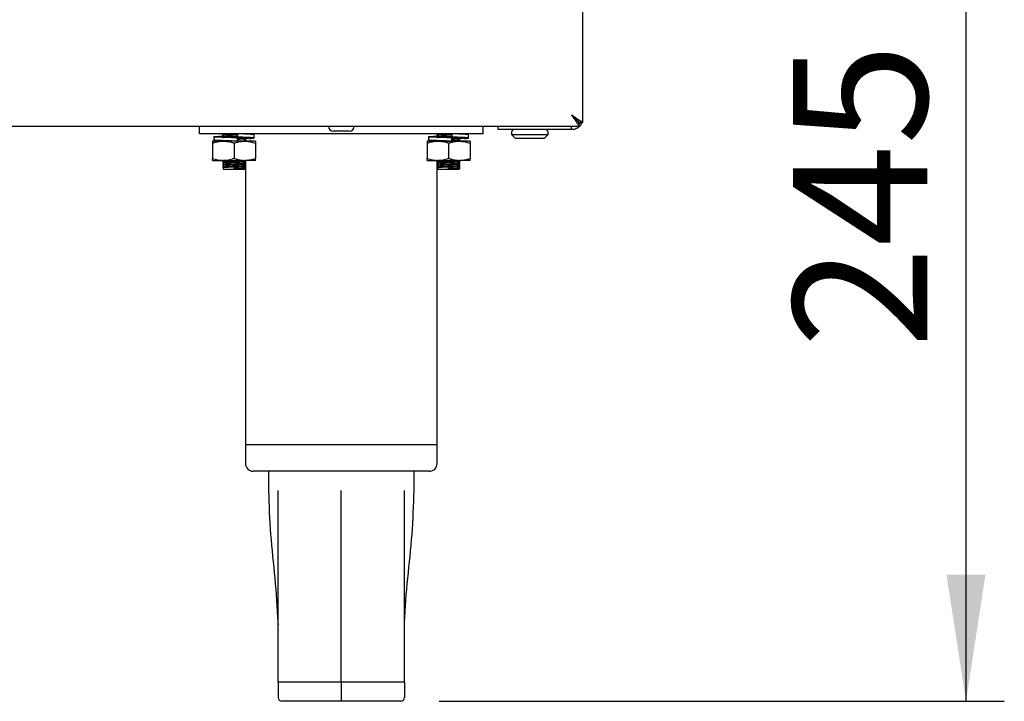
# Model space of a CAD drawing. Units: millimetres. Extents: x 5 to 415, y 5 to 292.
# Drawn here: x 115 to 140, y 57 to 75 of the extents above; entities that cross this region are included whole.
import ezdxf

# ---------------------------------------------------------------- set-up
doc = ezdxf.new("R2010")
doc.units = ezdxf.units.MM
doc.layers.add('FORMAT', color=7, linetype='Continuous')
doc.styles.add('SLDTEXTSTYLE0', font='TXT', dxfattribs={"width": 0.75})
doc.dimstyles.new('SLDDIMSTYLE0', dxfattribs={"dimtxt": 3.5, "dimasz": 3.302, "dimexe": 0, "dimexo": 0.0625, "dimgap": 0.875, "dimtad": 1, "dimlfac": 10, "dimrnd": 1e-09, "dimzin": 12, "dimdsep": 46, "dimtxsty": 'SLDTEXTSTYLE0', "dimsah": 1, "dimcen": 0.09, "dimadec": 0, "dimazin": 3, "dimtfac": 1, "dimtofl": 0, "dimtmove": 0, "dimatfit": 3, "dimfxl": 0, "dimfrac": 2, "dimtolj": 1, "dimtzin": 12, "dimarcsym": 0})

# ---------------------------------------------------------------- blocks, each defined once
blk = doc.blocks.new('_D')
at = {"layer": 'FORMAT'}
for p, q in [((124.298, 81.784), (140.299, 81.784)), ((139.299, 81.784), (139.299, 57.44)), ((125.548, 57.44), (140.299, 57.44))]:
    blk.add_line(p, q, dxfattribs=at)
for points in [[(139.299, 81.784), (138.791, 78.482), (139.807, 78.482)], [(139.299, 57.44), (139.807, 60.742), (138.791, 60.742)]]:
    blk.add_solid(points, dxfattribs=at)
at = {"layer": 'FORMAT', "insert": (134.787, 66.655), "char_height": 3.5, "attachment_point": 1, "rotation": 90, "style": 'SLDTEXTSTYLE0'}
blk.add_mtext('245', dxfattribs=at)

msp = doc.modelspace()

# ---------------------------------------------------------------- linework, layer by layer
at = {"color": 7, "linetype": 'Continuous', "lineweight": 25}
for p, q in [((129.2982, 72.5373), (129.2982, 81.5932)), ((129.2011, 72.4402), (129.2011, 72.5302)), ((129.2982, 72.5373), (129.2082, 72.5373)), ((39.3953, 72.4402), (129.2011, 72.4402)), ((119.2982, 72.2402), (119.2982, 72.4402)), ((126.6982, 72.2402), (119.2982, 72.2402)), ((119.9001, 72.214), (119.8978, 72.2146)), ((119.9132, 72.2402), (119.9132, 72.2277)), ((119.9132, 72.2052), (119.9132, 72.1677)), ((120.2853, 72.2402), (120.2853, 72.1545)), ((120.7211, 72.1311), (120.7211, 72.2169)), ((123.2032, 72.3102), (122.7932, 72.3102)), ((125.5001, 72.214), (125.4978, 72.2146)), ((125.4982, 72.2188), (125.4982, 72.2402)), ((125.4982, 72.1804), (125.4982, 72.2136)), ((125.5132, 72.2402), (125.5132, 72.2277)), ((125.5132, 72.2052), (125.5132, 72.1677)), ((125.8853, 72.2402), (125.8853, 72.1545)), ((126.3211, 72.1311), (126.3211, 72.2169)), ((126.6982, 72.2402), (126.6982, 72.4402)), ((127.0882, 72.3502), (127.0882, 72.4402)), ((127.1882, 72.3502), (127.0882, 72.3502)), ((129.0082, 72.3502), (127.1882, 72.3502)), ((127.4432, 72.2802), (127.4432, 72.2202)), ((127.4432, 72.2202), (127.5432, 72.1202)), ((127.4432, 72.2202), (128.3932, 72.2202)), ((128.2932, 72.1202), (128.3932, 72.2202)), ((128.3932, 72.2202), (128.3932, 72.2802)), ((129.0082, 72.3502), (129.0082, 72.4402)), ((119.9182, 72.0497), (119.6382, 72.0497)), ((119.6382, 71.9997), (119.6382, 71.5997)), ((119.6752, 72.1645), (119.6752, 72.0788)), ((119.9001, 72.154), (119.8978, 72.1546)), ((120.4782, 72.0497), (119.9182, 72.0497)), ((120.1982, 71.9997), (120.1982, 71.5997)), ((120.2853, 72.1354), (120.2853, 72.0497)), ((120.2855, 72.1354), (120.2853, 72.1354)), ((120.2855, 72.0497), (120.2855, 72.1354)), ((120.7582, 72.0497), (120.4782, 72.0497)), ((120.4832, 72.0777), (120.4832, 72.1152)), ((120.4832, 72.0497), (120.4832, 72.0552)), ((120.4958, 72.1239), (120.4966, 72.1246)), ((120.4958, 72.0639), (120.4966, 72.0646)), ((120.4982, 72.1153), (120.4982, 72.0662)), ((120.4982, 72.0633), (120.4982, 72.0497)), ((120.7582, 71.9997), (120.7582, 71.5997)), ((125.5182, 72.0497), (125.2382, 72.0497)), ((125.2382, 71.9997), (125.2382, 71.5997)), ((125.2752, 72.1645), (125.2752, 72.0788)), ((125.5001, 72.154), (125.4978, 72.1546)), ((125.4982, 72.0497), (125.4982, 72.0629)), ((126.0782, 72.0497), (125.5182, 72.0497)), ((125.7982, 71.9997), (125.7982, 71.5997)), ((125.8022, 72.0497), (125.8441, 72.051)), ((125.8853, 72.1354), (125.8853, 72.0497)), ((125.8855, 72.1354), (125.8853, 72.1354)), ((125.8855, 72.0497), (125.8855, 72.1354)), ((126.3582, 72.0497), (126.0782, 72.0497)), ((126.0832, 72.0777), (126.0832, 72.1152)), ((126.0832, 72.0497), (126.0832, 72.0552)), ((126.0958, 72.1239), (126.0966, 72.1246)), ((126.3582, 71.9997), (126.3582, 71.5997)), ((128.2932, 72.1202), (127.5432, 72.1202)), ((119.6382, 71.5497), (119.9182, 71.5497)), ((119.9001, 71.434), (119.8978, 71.4346)), ((119.9132, 71.5452), (119.9132, 71.5077)), ((119.9132, 71.4852), (119.9132, 71.4477)), ((119.9182, 71.5497), (120.4782, 71.5497)), ((120.7582, 71.5497), (120.4782, 71.5497)), ((120.4832, 71.5377), (120.4832, 71.5497)), ((120.4832, 71.4777), (120.4832, 71.5152)), ((120.4832, 71.4177), (120.4832, 71.4552)), ((120.4958, 71.4639), (120.4966, 71.4646)), ((120.4982, 71.5497), (120.4982, 71.5262)), ((120.4982, 71.5233), (120.4982, 71.4662)), ((120.4982, 71.4633), (120.4982, 71.4062)), ((125.2382, 71.5497), (125.5182, 71.5497)), ((125.5001, 71.434), (125.4978, 71.4346)), ((125.4982, 71.4988), (125.4982, 71.5497)), ((125.4982, 71.4388), (125.4982, 71.4936)), ((125.4982, 71.3788), (125.4982, 71.4336)), ((125.5132, 71.5452), (125.5132, 71.5077)), ((125.5132, 71.4852), (125.5132, 71.4477)), ((125.5182, 71.5497), (126.0782, 71.5497)), ((126.3582, 71.5497), (126.0782, 71.5497)), ((126.0832, 71.5377), (126.0832, 71.5497)), ((126.0832, 71.4777), (126.0832, 71.5152)), ((126.0832, 71.4177), (126.0832, 71.4552)), ((126.0958, 71.4639), (126.0966, 71.4646)), ((119.9001, 71.374), (119.8978, 71.3746)), ((119.9132, 71.4252), (119.9132, 71.3877)), ((119.9132, 71.3652), (119.9132, 71.3202)), ((119.9132, 71.3202), (120.1982, 71.3202)), ((120.1982, 71.3333), (120.1982, 71.3427)), ((120.1982, 71.3296), (120.1982, 71.3333)), ((120.1982, 71.3202), (120.1982, 71.3296)), ((120.1982, 71.3202), (120.4832, 71.3202)), ((120.4832, 71.3577), (120.4832, 71.3952)), ((120.4958, 71.4039), (120.4966, 71.4046)), ((120.4982, 71.4033), (120.4982, 71.3462)), ((120.4982, 71.3433), (120.4982, 64.1402)), ((125.5001, 71.374), (125.4978, 71.3746)), ((125.4982, 64.1402), (125.4982, 71.3736)), ((125.5132, 71.4252), (125.5132, 71.3877)), ((125.5132, 71.3652), (125.5132, 71.3202)), ((125.5132, 71.3202), (125.7982, 71.3202)), ((125.7982, 71.3333), (125.7982, 71.3427)), ((125.7982, 71.3296), (125.7982, 71.3333)), ((125.7982, 71.3202), (125.7982, 71.3296)), ((125.7982, 71.3202), (126.0832, 71.3202)), ((126.0832, 71.3577), (126.0832, 71.3952)), ((126.0958, 71.4039), (126.0966, 71.4046)), ((120.4982, 64.1402), (120.4982, 63.6402)), ((120.4982, 64.1402), (122.9982, 64.1402)), ((122.9982, 64.1402), (125.4982, 64.1402)), ((125.4982, 63.6402), (125.4982, 64.1402)), ((122.9982, 63.4402), (120.6982, 63.4402)), ((121.0982, 63.4402), (121.0982, 62.9392)), ((125.2982, 63.4402), (122.9982, 63.4402)), ((124.8982, 62.9392), (124.8982, 63.4402)), ((121.346, 59.5041), (121.3482, 59.4339)), ((124.6482, 59.4339), (124.6504, 59.5041)), ((122.9982, 57.9402), (121.3482, 57.9402)), ((121.3482, 57.9402), (121.3482, 57.5402)), ((124.6482, 57.9402), (122.9982, 57.9402)), ((122.9982, 57.9402), (122.9982, 57.5402)), ((124.6482, 57.9402), (124.6482, 57.5402)), ((122.9982, 57.4402), (121.4482, 57.4402)), ((122.9982, 57.5402), (122.9982, 57.4402)), ((124.5482, 57.4402), (122.9982, 57.4402))]:
    msp.add_line(p, q, dxfattribs=at)
at = {"color": 7, "linetype": 'Continuous', "lineweight": 25, "flags": 128}
msp.add_lwpolyline([(129.0082, 72.7302), (129.0082, 72.7302)], dxfattribs=at)
at = {"color": 7, "linetype": 'Continuous', "lineweight": 25}
for centre, radius, start, end in [((122.7932, 72.4402), 0.13, 180, 270), ((123.2032, 72.4402), 0.13, 270, 0), ((127.5132, 72.2802), 0.07, 90, 180), ((128.3232, 72.2802), 0.07, 0, 90), ((120.6982, 63.6402), 0.2, 180, 270), ((125.2982, 63.6402), 0.2, 270, 0), ((121.4482, 57.5402), 0.1, 180, 270), ((124.5482, 57.5402), 0.1, 270, 0)]:
    msp.add_arc(centre, radius, start, end, dxfattribs=at)
for points, knots in [([(129.2082, 72.5373), (129.2078, 72.5384), (129.2069, 72.5407), (129.2001, 72.5472), (129.1915, 72.5546), (129.183, 72.5619), (129.1757, 72.5681), (129.1677, 72.575), (129.159, 72.5826), (129.1498, 72.591), (129.1384, 72.6016), (129.1236, 72.6161), (129.1075, 72.6322), (129.0908, 72.6488), (129.0754, 72.664), (129.0586, 72.6805), (129.042, 72.6969), (129.0251, 72.7134), (129.0138, 72.7246), (129.0082, 72.7302)], [0, 0, 0, 0, 0.0786858, 0.1590718, 0.237951, 0.2779439, 0.3184581, 0.3596377, 0.4013014, 0.4432003, 0.4855614, 0.5505084, 0.632752, 0.6825665, 0.7496487, 0.8116305, 0.8738573, 0.9368105, 1, 1, 1, 1]), ([(129.2982, 72.5373), (129.2975, 72.5385), (129.2963, 72.5406), (129.2895, 72.5451), (129.2808, 72.5506), (129.2707, 72.5565), (129.2564, 72.5649), (129.2401, 72.5746), (129.2213, 72.586), (129.2008, 72.5991), (129.1828, 72.6112), (129.1621, 72.6254), (129.1385, 72.6416), (129.1137, 72.6586), (129.0902, 72.6745), (129.0684, 72.6893), (129.0485, 72.7027), (129.0284, 72.7164), (129.0149, 72.7256), (129.0082, 72.7302)], [0, 0, 0, 0, 0.0905791, 0.1598295, 0.1831781, 0.2738763, 0.3198922, 0.3665476, 0.459097, 0.5060015, 0.5534939, 0.6156344, 0.6784062, 0.7420665, 0.8063218, 0.8543292, 0.9026665, 0.9511681, 1, 1, 1, 1]), ([(129.0082, 72.7302), (129.0348, 72.7026), (129.0783, 72.6574), (129.1296, 72.6085), (129.1578, 72.5763), (129.1759, 72.5528), (129.1909, 72.5342), (129.1976, 72.5316), (129.2011, 72.5302)], [0, 0, 0, 0, 0.3055365, 0.4983842, 0.6069114, 0.7255336, 0.8561033, 1, 1, 1, 1]), ([(129.0082, 72.7302), (129.0349, 72.69), (129.0789, 72.6239), (129.1304, 72.5525), (129.1582, 72.5064), (129.1761, 72.4727), (129.191, 72.4459), (129.1976, 72.4422), (129.2011, 72.4402)], [0, 0, 0, 0, 0.2881601, 0.4737643, 0.5828957, 0.7063027, 0.8450846, 1, 1, 1, 1]), ([(129.2789, 72.5373), (129.2775, 72.5334), (129.2735, 72.5219), (129.2643, 72.5036), (129.2517, 72.4821), (129.2369, 72.4614), (129.221, 72.4428), (129.1992, 72.4211), (129.1755, 72.4025), (129.1494, 72.3866), (129.1234, 72.3734), (129.0939, 72.3624), (129.0663, 72.3558), (129.0434, 72.3521), (129.0259, 72.3505), (129.0126, 72.3503), (129.0082, 72.3502)], [0, 0, 0, 0, 0.0390849, 0.1151447, 0.1918197, 0.2694568, 0.3478259, 0.4108141, 0.5384118, 0.603192, 0.6662109, 0.7779292, 0.8590856, 0.8941533, 0.9645993, 1, 1, 1, 1]), ([(129.2011, 72.4951), (129.2089, 72.4991), (129.2308, 72.5106), (129.2434, 72.5268), (129.2515, 72.5373)], [0, 0, 0, 0, 0.3549662, 1, 1, 1, 1]), ([(119.8978, 72.2183), (119.8975, 72.2184), (119.8936, 72.2194), (119.9083, 72.2214), (119.9421, 72.2238), (119.9979, 72.2264), (120.0693, 72.2292), (120.1394, 72.2316), (120.2099, 72.2337), (120.2567, 72.235), (120.2837, 72.236), (120.2858, 72.2361)], [0, 0, 0, 0, 0.01150876, 0.16282562, 0.3083119, 0.45644686, 0.60865758, 0.75898298, 0.84146063, 0.98817256, 1, 1, 1, 1]), ([(119.8976, 72.214), (119.9003, 72.2124), (119.9055, 72.2094), (119.9107, 72.2064), (119.9132, 72.2049)], [0, 0, 0, 0, 0.5210064, 1, 1, 1, 1]), ([(119.914, 72.2052), (119.9137, 72.2053), (119.91, 72.2063), (119.9239, 72.2082), (119.9559, 72.2107), (120.0087, 72.2133), (120.0762, 72.2161), (120.1425, 72.2185), (120.2093, 72.2206), (120.2563, 72.222), (120.2844, 72.2231), (120.2889, 72.2233)], [0, 0, 0, 0, 0.01111148, 0.16005666, 0.30326131, 0.44907371, 0.59889897, 0.74686799, 0.82805208, 0.97246344, 1, 1, 1, 1]), ([(119.9133, 72.2279), (119.916, 72.2289), (119.9215, 72.2307), (119.9566, 72.2332), (120.0087, 72.2358), (120.0665, 72.2382), (120.108, 72.2397), (120.1233, 72.2402)], [0, 0, 0, 0, 0.2205975, 0.432693, 0.6486507, 0.8705517, 1, 1, 1, 1]), ([(120.7111, 72.2169), (120.7123, 72.2182), (120.7155, 72.2217), (120.6352, 72.2268), (120.5291, 72.2314), (120.475, 72.2338)], [0, 0, 0, 0, 0.2264915, 0.6058172, 1, 1, 1, 1]), ([(125.4978, 72.2183), (125.4975, 72.2184), (125.4936, 72.2194), (125.5083, 72.2214), (125.5421, 72.2238), (125.5979, 72.2264), (125.6693, 72.2292), (125.7394, 72.2316), (125.8099, 72.2337), (125.8567, 72.235), (125.8837, 72.236), (125.8858, 72.2361)], [0, 0, 0, 0, 0.01150876, 0.16282562, 0.3083119, 0.45644686, 0.60865758, 0.75898298, 0.84146063, 0.98817256, 1, 1, 1, 1]), ([(125.4976, 72.214), (125.5003, 72.2124), (125.5055, 72.2094), (125.5107, 72.2064), (125.5132, 72.2049)], [0, 0, 0, 0, 0.5210064, 1, 1, 1, 1]), ([(125.514, 72.2052), (125.5137, 72.2053), (125.51, 72.2063), (125.5239, 72.2082), (125.5559, 72.2107), (125.6087, 72.2133), (125.6762, 72.2161), (125.7425, 72.2185), (125.8093, 72.2206), (125.8563, 72.222), (125.8844, 72.2231), (125.8889, 72.2233)], [0, 0, 0, 0, 0.01111148, 0.16005666, 0.30326131, 0.44907371, 0.59889897, 0.74686799, 0.82805208, 0.97246344, 1, 1, 1, 1]), ([(125.5133, 72.2279), (125.516, 72.2289), (125.5215, 72.2307), (125.5566, 72.2332), (125.6087, 72.2358), (125.6665, 72.2382), (125.708, 72.2397), (125.7233, 72.2402)], [0, 0, 0, 0, 0.2205975, 0.432693, 0.6486507, 0.8705517, 1, 1, 1, 1]), ([(126.3111, 72.2169), (126.3123, 72.2182), (126.3155, 72.2217), (126.2352, 72.2268), (126.1291, 72.2314), (126.075, 72.2338)], [0, 0, 0, 0, 0.2264915, 0.6058172, 1, 1, 1, 1]), ([(119.6382, 71.9997), (119.6608, 72.0069), (119.7061, 72.0212), (119.7756, 72.0369), (119.8464, 72.0477), (119.8942, 72.049), (119.9182, 72.0497)], [0, 0, 0, 0, 0.24726861, 0.49536257, 0.74687401, 1, 1, 1, 1]), ([(119.6382, 72.0497), (119.6382, 72.0495), (119.6382, 72.0491), (119.6382, 72.0443), (119.6382, 72.0307), (119.6382, 72.0101), (119.6382, 71.9997)], [0, 0, 0, 0, 0.13409245, 0.26845575, 0.63239763, 1, 1, 1, 1]), ([(120.2853, 72.1354), (120.217, 72.1375), (120.0787, 72.1418), (119.8874, 72.1489), (119.7438, 72.1548), (119.6687, 72.1616), (119.676, 72.1685), (119.7572, 72.1743), (119.8615, 72.1788), (119.9132, 72.181)], [0, 0, 0, 0, 0.14284039, 0.28941824, 0.43021706, 0.57552793, 0.7208388, 0.86163762, 1, 1, 1, 1]), ([(120.2853, 72.0497), (120.2171, 72.0518), (120.0789, 72.056), (119.8866, 72.0632), (119.7467, 72.0691), (119.6748, 72.0746), (119.6829, 72.0778), (119.6852, 72.0788)], [0, 0, 0, 0, 0.2243205, 0.4545104, 0.6756247, 0.9038249, 1, 1, 1, 1]), ([(120.2855, 72.1354), (120.2346, 72.1375), (120.1313, 72.1418), (119.9842, 72.1489), (119.8704, 72.1548), (119.8053, 72.1616), (119.8032, 72.1685), (119.8427, 72.1733), (119.8961, 72.1766), (119.9132, 72.1776)], [0, 0, 0, 0, 0.154008, 0.3120525, 0.4638558, 0.6205319, 0.777208, 0.9290113, 1, 1, 1, 1]), ([(119.8978, 72.1583), (119.8975, 72.1584), (119.8936, 72.1594), (119.9083, 72.1614), (119.9421, 72.1638), (119.9979, 72.1664), (120.0693, 72.1692), (120.1394, 72.1716), (120.2099, 72.1737), (120.2566, 72.175), (120.2834, 72.176), (120.2853, 72.1761)], [0, 0, 0, 0, 0.0115189, 0.1629694, 0.3085842, 0.4568499, 0.6091951, 0.7596532, 0.8422037, 0.9890452, 1, 1, 1, 1]), ([(119.914, 72.1452), (119.9137, 72.1453), (119.91, 72.1463), (119.9239, 72.1482), (119.9559, 72.1507), (120.0087, 72.1533), (120.0762, 72.1561), (120.1425, 72.1585), (120.2093, 72.1606), (120.2551, 72.162), (120.282, 72.163), (120.2853, 72.1631)], [0, 0, 0, 0, 0.0111925, 0.1612237, 0.3054725, 0.452348, 0.6032657, 0.7523136, 0.8340896, 0.9795539, 1, 1, 1, 1]), ([(119.9133, 72.1679), (119.916, 72.1689), (119.9214, 72.1707), (119.9566, 72.1732), (120.0085, 72.1758), (120.0763, 72.1786), (120.1425, 72.181), (120.2093, 72.1831), (120.2551, 72.1845), (120.282, 72.1855), (120.2853, 72.1856)], [0, 0, 0, 0, 0.1517294, 0.297611, 0.446149, 0.598775, 0.74951, 0.8322116, 0.9793225, 1, 1, 1, 1]), ([(119.9182, 72.0497), (119.9248, 72.0497), (119.9564, 72.0494), (120.0131, 72.0448), (120.0876, 72.0316), (120.1493, 72.0155), (120.1859, 72.0037), (120.1982, 71.9997)], [0, 0, 0, 0, 0.0700375, 0.3332556, 0.5984928, 0.8658195, 1, 1, 1, 1]), ([(120.1982, 71.9997), (120.2112, 72.0039), (120.2504, 72.0166), (120.3166, 72.0333), (120.397, 72.0471), (120.4511, 72.0488), (120.4782, 72.0497)], [0, 0, 0, 0, 0.1430874, 0.4290615, 0.7145087, 1, 1, 1, 1]), ([(120.7111, 72.1311), (120.7124, 72.1325), (120.7158, 72.136), (120.6328, 72.141), (120.4847, 72.1482), (120.3512, 72.1524), (120.2853, 72.1545)], [0, 0, 0, 0, 0.1634682, 0.4372433, 0.7222553, 1, 1, 1, 1]), ([(120.2855, 72.1256), (120.3073, 72.1264), (120.3542, 72.1282), (120.4125, 72.1309), (120.4566, 72.1333), (120.481, 72.1356), (120.4807, 72.1371), (120.4805, 72.1377)], [0, 0, 0, 0, 0.1941704, 0.4186526, 0.6344153, 0.8548614, 1, 1, 1, 1]), ([(120.2855, 72.1161), (120.3103, 72.117), (120.3616, 72.1187), (120.4247, 72.1215), (120.4713, 72.1239), (120.4971, 72.1262), (120.4968, 72.1277), (120.4966, 72.1283)], [0, 0, 0, 0, 0.2056843, 0.4270488, 0.6398168, 0.8572023, 1, 1, 1, 1]), ([(120.2855, 72.1031), (120.3073, 72.1039), (120.3542, 72.1057), (120.4125, 72.1084), (120.4566, 72.1108), (120.481, 72.1131), (120.4807, 72.1146), (120.4805, 72.1152)], [0, 0, 0, 0, 0.19417041, 0.41865262, 0.63441528, 0.85486144, 1, 1, 1, 1]), ([(120.5828, 72.1321), (120.5845, 72.1331), (120.5901, 72.1363), (120.5383, 72.1411), (120.4628, 72.1457), (120.4244, 72.1481)], [0, 0, 0, 0, 0.1797353, 0.581778, 1, 1, 1, 1]), ([(120.4782, 72.0497), (120.4848, 72.0497), (120.5132, 72.0494), (120.5635, 72.0457), (120.6288, 72.0353), (120.6938, 72.0201), (120.7367, 72.0065), (120.7582, 71.9997)], [0, 0, 0, 0, 0.0700349, 0.2997969, 0.5308206, 0.7650202, 1, 1, 1, 1]), ([(120.4988, 72.069), (120.4961, 72.0706), (120.4909, 72.0736), (120.4857, 72.0766), (120.4832, 72.078)], [0, 0, 0, 0, 0.5210064, 1, 1, 1, 1]), ([(120.4921, 72.1202), (120.5007, 72.1206), (120.5483, 72.1232), (120.566, 72.126), (120.5805, 72.1283)], [0, 0, 0, 0, 0.1819605, 1, 1, 1, 1]), ([(120.5921, 72.1194), (120.6091, 72.1201), (120.6761, 72.1229), (120.6977, 72.126), (120.7138, 72.1283)], [0, 0, 0, 0, 0.2536379, 1, 1, 1, 1]), ([(120.7582, 72.0497), (120.7582, 72.0495), (120.7582, 72.0491), (120.7582, 72.0443), (120.7582, 72.0307), (120.7582, 72.0101), (120.7582, 71.9997)], [0, 0, 0, 0, 0.13409245, 0.26845575, 0.63239763, 1, 1, 1, 1]), ([(125.2382, 71.9997), (125.2608, 72.0069), (125.3061, 72.0212), (125.3756, 72.0369), (125.4464, 72.0477), (125.4942, 72.049), (125.5182, 72.0497)], [0, 0, 0, 0, 0.24726861, 0.49536257, 0.74687401, 1, 1, 1, 1]), ([(125.2382, 72.0497), (125.2382, 72.0495), (125.2382, 72.0491), (125.2382, 72.0443), (125.2382, 72.0307), (125.2382, 72.0101), (125.2382, 71.9997)], [0, 0, 0, 0, 0.13409245, 0.26845575, 0.63239763, 1, 1, 1, 1]), ([(125.8853, 72.1354), (125.817, 72.1375), (125.6787, 72.1418), (125.4874, 72.1489), (125.3438, 72.1548), (125.2687, 72.1616), (125.276, 72.1685), (125.3572, 72.1743), (125.4615, 72.1788), (125.5132, 72.181)], [0, 0, 0, 0, 0.14284039, 0.28941824, 0.43021706, 0.57552793, 0.7208388, 0.86163762, 1, 1, 1, 1]), ([(125.8853, 72.0497), (125.8171, 72.0518), (125.6789, 72.056), (125.4866, 72.0632), (125.3467, 72.0691), (125.2748, 72.0746), (125.2829, 72.0778), (125.2852, 72.0788)], [0, 0, 0, 0, 0.2243205, 0.4545104, 0.6756247, 0.9038249, 1, 1, 1, 1]), ([(125.8855, 72.1354), (125.8346, 72.1375), (125.7313, 72.1418), (125.5842, 72.1489), (125.4704, 72.1548), (125.4053, 72.1616), (125.4032, 72.1685), (125.4427, 72.1733), (125.4961, 72.1766), (125.5132, 72.1776)], [0, 0, 0, 0, 0.154008, 0.3120525, 0.4638558, 0.6205319, 0.777208, 0.9290113, 1, 1, 1, 1]), ([(125.4978, 72.1583), (125.4975, 72.1584), (125.4936, 72.1594), (125.5083, 72.1614), (125.5421, 72.1638), (125.5979, 72.1664), (125.6693, 72.1692), (125.7394, 72.1716), (125.8099, 72.1737), (125.8566, 72.175), (125.8834, 72.176), (125.8853, 72.1761)], [0, 0, 0, 0, 0.0115189, 0.1629694, 0.3085842, 0.4568499, 0.6091951, 0.7596532, 0.8422037, 0.9890452, 1, 1, 1, 1]), ([(125.514, 72.1452), (125.5137, 72.1453), (125.51, 72.1463), (125.5239, 72.1482), (125.5559, 72.1507), (125.6087, 72.1533), (125.6762, 72.1561), (125.7425, 72.1585), (125.8093, 72.1606), (125.8551, 72.162), (125.882, 72.163), (125.8853, 72.1631)], [0, 0, 0, 0, 0.0111925, 0.1612237, 0.3054725, 0.452348, 0.6032657, 0.7523136, 0.8340896, 0.9795539, 1, 1, 1, 1]), ([(125.5133, 72.1679), (125.516, 72.1689), (125.5214, 72.1707), (125.5566, 72.1732), (125.6085, 72.1758), (125.6763, 72.1786), (125.7425, 72.181), (125.8093, 72.1831), (125.8551, 72.1845), (125.882, 72.1855), (125.8853, 72.1856)], [0, 0, 0, 0, 0.1517294, 0.297611, 0.446149, 0.598775, 0.74951, 0.8322116, 0.9793225, 1, 1, 1, 1]), ([(125.5182, 72.0497), (125.5248, 72.0497), (125.5564, 72.0494), (125.6131, 72.0448), (125.6876, 72.0316), (125.7493, 72.0155), (125.7859, 72.0037), (125.7982, 71.9997)], [0, 0, 0, 0, 0.0700375, 0.3332556, 0.5984928, 0.8658195, 1, 1, 1, 1]), ([(125.5216, 72.0497), (125.5228, 72.0501), (125.5274, 72.0513), (125.5576, 72.0532), (125.5996, 72.0554), (125.6355, 72.0568), (125.6486, 72.0574)], [0, 0, 0, 0, 0.1246018, 0.4604625, 0.8024392, 1, 1, 1, 1]), ([(125.6857, 72.0497), (125.7075, 72.0505), (125.7394, 72.0516), (125.7733, 72.0526), (125.7841, 72.0529)], [0, 0, 0, 0, 0.6835678, 1, 1, 1, 1]), ([(125.7982, 71.9997), (125.8112, 72.0039), (125.8504, 72.0166), (125.9166, 72.0333), (125.997, 72.0471), (126.0511, 72.0488), (126.0782, 72.0497)], [0, 0, 0, 0, 0.1430874, 0.4290615, 0.7145087, 1, 1, 1, 1]), ([(126.3111, 72.1311), (126.3124, 72.1325), (126.3158, 72.136), (126.2328, 72.141), (126.0847, 72.1482), (125.9512, 72.1524), (125.8853, 72.1545)], [0, 0, 0, 0, 0.1634682, 0.4372433, 0.7222553, 1, 1, 1, 1]), ([(125.8855, 72.1256), (125.9073, 72.1264), (125.9542, 72.1282), (126.0125, 72.1309), (126.0566, 72.1333), (126.081, 72.1356), (126.0807, 72.1371), (126.0805, 72.1377)], [0, 0, 0, 0, 0.1941704, 0.4186526, 0.6344153, 0.8548614, 1, 1, 1, 1]), ([(125.8855, 72.1161), (125.9103, 72.117), (125.9616, 72.1187), (126.0247, 72.1215), (126.0713, 72.1239), (126.0971, 72.1262), (126.0968, 72.1277), (126.0966, 72.1283)], [0, 0, 0, 0, 0.2056843, 0.4270488, 0.6398168, 0.8572023, 1, 1, 1, 1]), ([(125.8855, 72.1031), (125.9073, 72.1039), (125.9542, 72.1057), (126.0125, 72.1084), (126.0566, 72.1108), (126.081, 72.1131), (126.0807, 72.1146), (126.0805, 72.1152)], [0, 0, 0, 0, 0.19417041, 0.41865262, 0.63441528, 0.85486144, 1, 1, 1, 1]), ([(125.8855, 72.0656), (125.9073, 72.0664), (125.9542, 72.0682), (126.0125, 72.0709), (126.0566, 72.0733), (126.081, 72.0756), (126.0807, 72.0771), (126.0805, 72.0777)], [0, 0, 0, 0, 0.1941704, 0.4186526, 0.6344153, 0.8548614, 1, 1, 1, 1]), ([(125.8855, 72.0561), (125.9103, 72.057), (125.9616, 72.0587), (126.0247, 72.0615), (126.0713, 72.0639), (126.0971, 72.0662), (126.0968, 72.0677), (126.0966, 72.0683)], [0, 0, 0, 0, 0.2056843, 0.4270488, 0.6398168, 0.8572023, 1, 1, 1, 1]), ([(125.8855, 72.0523), (125.9103, 72.0532), (125.9616, 72.055), (126.0247, 72.0577), (126.0713, 72.0601), (126.0971, 72.0625), (126.0968, 72.064), (126.0966, 72.0646)], [0, 0, 0, 0, 0.2056176, 0.4269103, 0.6396093, 0.8569242, 1, 1, 1, 1]), ([(126.1828, 72.1321), (126.1845, 72.1331), (126.1901, 72.1363), (126.1383, 72.1411), (126.0628, 72.1457), (126.0244, 72.1481)], [0, 0, 0, 0, 0.1797353, 0.581778, 1, 1, 1, 1]), ([(126.0349, 72.0497), (126.0414, 72.0501), (126.0634, 72.0513), (126.0807, 72.0531), (126.0806, 72.0546), (126.0805, 72.0552)], [0, 0, 0, 0, 0.2038032, 0.6839067, 1, 1, 1, 1]), ([(126.0782, 72.0497), (126.0848, 72.0497), (126.1132, 72.0494), (126.1635, 72.0457), (126.2288, 72.0353), (126.2938, 72.0201), (126.3367, 72.0065), (126.3582, 71.9997)], [0, 0, 0, 0, 0.0700349, 0.2997969, 0.5308206, 0.7650202, 1, 1, 1, 1]), ([(126.0988, 72.069), (126.0961, 72.0706), (126.0909, 72.0736), (126.0857, 72.0766), (126.0832, 72.078)], [0, 0, 0, 0, 0.5210064, 1, 1, 1, 1]), ([(126.0977, 72.1205), (126.1044, 72.1208), (126.1496, 72.1233), (126.1663, 72.126), (126.1805, 72.1283)], [0, 0, 0, 0, 0.14690936, 1, 1, 1, 1]), ([(126.1921, 72.1194), (126.2091, 72.1201), (126.2761, 72.1229), (126.2977, 72.126), (126.3138, 72.1283)], [0, 0, 0, 0, 0.2536379, 1, 1, 1, 1]), ([(126.3582, 72.0497), (126.3582, 72.0495), (126.3582, 72.0491), (126.3582, 72.0443), (126.3582, 72.0307), (126.3582, 72.0101), (126.3582, 71.9997)], [0, 0, 0, 0, 0.13409245, 0.26845575, 0.63239763, 1, 1, 1, 1]), ([(119.6382, 71.5997), (119.6608, 71.5926), (119.7061, 71.5783), (119.7756, 71.5626), (119.8464, 71.5518), (119.8942, 71.5504), (119.9182, 71.5497)], [0, 0, 0, 0, 0.2472686, 0.4953626, 0.746874, 1, 1, 1, 1]), ([(119.6382, 71.5497), (119.6382, 71.5499), (119.6382, 71.5503), (119.6382, 71.5552), (119.6382, 71.5687), (119.6382, 71.5894), (119.6382, 71.5997)], [0, 0, 0, 0, 0.13409245, 0.26845575, 0.63239763, 1, 1, 1, 1]), ([(119.8978, 71.4983), (119.8975, 71.4984), (119.8936, 71.4994), (119.9083, 71.5014), (119.9421, 71.5038), (119.9979, 71.5064), (120.0693, 71.5092), (120.1392, 71.5116), (120.2102, 71.5137), (120.2817, 71.5159), (120.3596, 71.5187), (120.4248, 71.5215), (120.4712, 71.5239), (120.4971, 71.5262), (120.4968, 71.5277), (120.4966, 71.5283)], [0, 0, 0, 0, 0.0068405, 0.0967798, 0.1832534, 0.2713014, 0.3617719, 0.4511218, 0.5001446, 0.5873468, 0.6776185, 0.7674616, 0.8538158, 0.942044, 1, 1, 1, 1]), ([(119.8978, 71.4383), (119.8975, 71.4384), (119.8936, 71.4394), (119.9083, 71.4414), (119.9421, 71.4438), (119.9979, 71.4464), (120.0693, 71.4492), (120.1392, 71.4516), (120.2102, 71.4537), (120.2817, 71.4559), (120.3596, 71.4587), (120.4248, 71.4615), (120.4712, 71.4639), (120.4971, 71.4662), (120.4968, 71.4677), (120.4966, 71.4683)], [0, 0, 0, 0, 0.0068405, 0.0967798, 0.1832534, 0.2713014, 0.3617719, 0.4511218, 0.5001446, 0.5873468, 0.6776185, 0.7674616, 0.8538158, 0.942044, 1, 1, 1, 1]), ([(119.9001, 71.494), (119.8988, 71.4942), (119.8933, 71.4955), (119.9078, 71.4976), (119.9423, 71.5), (119.9979, 71.5027), (120.0693, 71.5055), (120.1392, 71.5079), (120.2102, 71.5099), (120.2817, 71.5121), (120.3596, 71.5149), (120.4248, 71.5177), (120.4713, 71.5201), (120.4971, 71.5225), (120.4968, 71.524), (120.4966, 71.5246)], [0, 0, 0, 0, 0.0265853, 0.1147247, 0.199468, 0.2857541, 0.3744142, 0.4619762, 0.510018, 0.5954752, 0.6839405, 0.7719858, 0.856612, 0.9430747, 1, 1, 1, 1]), ([(119.8976, 71.494), (119.9003, 71.4924), (119.9055, 71.4894), (119.9107, 71.4864), (119.9132, 71.4849)], [0, 0, 0, 0, 0.5210064, 1, 1, 1, 1]), ([(119.8976, 71.434), (119.9003, 71.4324), (119.9055, 71.4294), (119.9107, 71.4264), (119.9132, 71.4249)], [0, 0, 0, 0, 0.5210064, 1, 1, 1, 1]), ([(119.914, 71.4852), (119.9137, 71.4853), (119.91, 71.4863), (119.9239, 71.4882), (119.9559, 71.4907), (120.0087, 71.4933), (120.0763, 71.4961), (120.1424, 71.4985), (120.2095, 71.5006), (120.2772, 71.5027), (120.3509, 71.5056), (120.4126, 71.5084), (120.4565, 71.5108), (120.481, 71.5131), (120.4807, 71.5146), (120.4805, 71.5152)], [0, 0, 0, 0, 0.0067096, 0.096649, 0.1831221, 0.2711699, 0.3616408, 0.4509908, 0.5000132, 0.5872149, 0.677487, 0.7673303, 0.8536839, 0.9419119, 1, 1, 1, 1]), ([(119.914, 71.4252), (119.9137, 71.4253), (119.91, 71.4263), (119.9239, 71.4282), (119.9559, 71.4307), (120.0087, 71.4333), (120.0763, 71.4361), (120.1424, 71.4385), (120.2095, 71.4406), (120.2772, 71.4427), (120.3509, 71.4456), (120.4126, 71.4484), (120.4565, 71.4508), (120.481, 71.4531), (120.4807, 71.4546), (120.4805, 71.4552)], [0, 0, 0, 0, 0.0067096, 0.096649, 0.1831221, 0.2711699, 0.3616408, 0.4509908, 0.5000132, 0.5872149, 0.677487, 0.7673303, 0.8536839, 0.9419119, 1, 1, 1, 1]), ([(119.9133, 71.5079), (119.916, 71.5089), (119.9214, 71.5107), (119.9566, 71.5132), (120.0085, 71.5158), (120.0763, 71.5186), (120.1424, 71.521), (120.2095, 71.5231), (120.2772, 71.5252), (120.3509, 71.5281), (120.4126, 71.5309), (120.4565, 71.5333), (120.481, 71.5356), (120.4807, 71.5371), (120.4805, 71.5377)], [0, 0, 0, 0, 0.090547, 0.1776042, 0.2662467, 0.3573287, 0.4472823, 0.4966358, 0.5844266, 0.6753084, 0.7657587, 0.8526956, 0.9415196, 1, 1, 1, 1]), ([(119.9133, 71.4479), (119.916, 71.4489), (119.9214, 71.4507), (119.9566, 71.4532), (120.0085, 71.4558), (120.0763, 71.4586), (120.1424, 71.461), (120.2095, 71.4631), (120.2772, 71.4652), (120.3509, 71.4681), (120.4126, 71.4709), (120.4565, 71.4733), (120.481, 71.4756), (120.4807, 71.4771), (120.4805, 71.4777)], [0, 0, 0, 0, 0.090547, 0.1776042, 0.2662467, 0.3573287, 0.4472823, 0.4966358, 0.5844266, 0.6753084, 0.7657587, 0.8526956, 0.9415196, 1, 1, 1, 1]), ([(119.9182, 71.5497), (119.9248, 71.5498), (119.9564, 71.5501), (120.0131, 71.5547), (120.0876, 71.5679), (120.1493, 71.5839), (120.1859, 71.5958), (120.1982, 71.5997)], [0, 0, 0, 0, 0.0700375, 0.3332556, 0.5984928, 0.8658195, 1, 1, 1, 1]), ([(120.1982, 71.5997), (120.2112, 71.5955), (120.2504, 71.5829), (120.3166, 71.5661), (120.397, 71.5524), (120.4511, 71.5506), (120.4782, 71.5497)], [0, 0, 0, 0, 0.1430874, 0.4290615, 0.7145087, 1, 1, 1, 1]), ([(120.4782, 71.5497), (120.4848, 71.5498), (120.5132, 71.55), (120.5635, 71.5538), (120.6288, 71.5641), (120.6938, 71.5794), (120.7367, 71.5929), (120.7582, 71.5997)], [0, 0, 0, 0, 0.0700349, 0.2997969, 0.5308206, 0.7650202, 1, 1, 1, 1]), ([(120.4988, 71.529), (120.4961, 71.5306), (120.4909, 71.5336), (120.4857, 71.5366), (120.4832, 71.538)], [0, 0, 0, 0, 0.5210064, 1, 1, 1, 1]), ([(120.4988, 71.469), (120.4961, 71.4706), (120.4909, 71.4736), (120.4857, 71.4766), (120.4832, 71.478)], [0, 0, 0, 0, 0.5210064, 1, 1, 1, 1]), ([(120.7582, 71.5497), (120.7582, 71.5499), (120.7582, 71.5503), (120.7582, 71.5552), (120.7582, 71.5687), (120.7582, 71.5894), (120.7582, 71.5997)], [0, 0, 0, 0, 0.13409245, 0.26845575, 0.63239763, 1, 1, 1, 1]), ([(125.2382, 71.5997), (125.2608, 71.5926), (125.3061, 71.5783), (125.3756, 71.5626), (125.4464, 71.5518), (125.4942, 71.5504), (125.5182, 71.5497)], [0, 0, 0, 0, 0.2472686, 0.4953626, 0.746874, 1, 1, 1, 1]), ([(125.2382, 71.5497), (125.2382, 71.5499), (125.2382, 71.5503), (125.2382, 71.5552), (125.2382, 71.5687), (125.2382, 71.5894), (125.2382, 71.5997)], [0, 0, 0, 0, 0.13409245, 0.26845575, 0.63239763, 1, 1, 1, 1]), ([(125.4978, 71.4983), (125.4975, 71.4984), (125.4936, 71.4994), (125.5083, 71.5014), (125.5421, 71.5038), (125.5979, 71.5064), (125.6693, 71.5092), (125.7392, 71.5116), (125.8102, 71.5137), (125.8817, 71.5159), (125.9596, 71.5187), (126.0248, 71.5215), (126.0712, 71.5239), (126.0971, 71.5262), (126.0968, 71.5277), (126.0966, 71.5283)], [0, 0, 0, 0, 0.0068405, 0.0967798, 0.1832534, 0.2713014, 0.3617719, 0.4511218, 0.5001446, 0.5873468, 0.6776185, 0.7674616, 0.8538158, 0.942044, 1, 1, 1, 1]), ([(125.4978, 71.4383), (125.4975, 71.4384), (125.4936, 71.4394), (125.5083, 71.4414), (125.5421, 71.4438), (125.5979, 71.4464), (125.6693, 71.4492), (125.7392, 71.4516), (125.8102, 71.4537), (125.8817, 71.4559), (125.9596, 71.4587), (126.0248, 71.4615), (126.0712, 71.4639), (126.0971, 71.4662), (126.0968, 71.4677), (126.0966, 71.4683)], [0, 0, 0, 0, 0.0068405, 0.0967798, 0.1832534, 0.2713014, 0.3617719, 0.4511218, 0.5001446, 0.5873468, 0.6776185, 0.7674616, 0.8538158, 0.942044, 1, 1, 1, 1]), ([(125.5001, 71.494), (125.4988, 71.4942), (125.4933, 71.4955), (125.5078, 71.4976), (125.5423, 71.5), (125.5979, 71.5027), (125.6693, 71.5055), (125.7392, 71.5079), (125.8102, 71.5099), (125.8817, 71.5121), (125.9596, 71.5149), (126.0248, 71.5177), (126.0713, 71.5201), (126.0971, 71.5225), (126.0968, 71.524), (126.0966, 71.5246)], [0, 0, 0, 0, 0.0265853, 0.1147247, 0.199468, 0.2857541, 0.3744142, 0.4619762, 0.510018, 0.5954752, 0.6839405, 0.7719858, 0.856612, 0.9430747, 1, 1, 1, 1]), ([(125.4976, 71.494), (125.5003, 71.4924), (125.5055, 71.4894), (125.5107, 71.4864), (125.5132, 71.4849)], [0, 0, 0, 0, 0.5210064, 1, 1, 1, 1]), ([(125.4976, 71.434), (125.5003, 71.4324), (125.5055, 71.4294), (125.5107, 71.4264), (125.5132, 71.4249)], [0, 0, 0, 0, 0.5210064, 1, 1, 1, 1]), ([(125.514, 71.5452), (125.5137, 71.5453), (125.51, 71.5463), (125.5199, 71.5479), (125.5392, 71.5492), (125.5463, 71.5497)], [0, 0, 0, 0, 0.04485405, 0.64610544, 1, 1, 1, 1]), ([(125.514, 71.4852), (125.5137, 71.4853), (125.51, 71.4863), (125.5239, 71.4882), (125.5559, 71.4907), (125.6087, 71.4933), (125.6763, 71.4961), (125.7424, 71.4985), (125.8095, 71.5006), (125.8772, 71.5027), (125.9509, 71.5056), (126.0126, 71.5084), (126.0565, 71.5108), (126.081, 71.5131), (126.0807, 71.5146), (126.0805, 71.5152)], [0, 0, 0, 0, 0.0067096, 0.096649, 0.1831221, 0.2711699, 0.3616408, 0.4509908, 0.5000132, 0.5872149, 0.677487, 0.7673303, 0.8536839, 0.9419119, 1, 1, 1, 1]), ([(125.514, 71.4252), (125.5137, 71.4253), (125.51, 71.4263), (125.5239, 71.4282), (125.5559, 71.4307), (125.6087, 71.4333), (125.6763, 71.4361), (125.7424, 71.4385), (125.8095, 71.4406), (125.8772, 71.4427), (125.9509, 71.4456), (126.0126, 71.4484), (126.0565, 71.4508), (126.081, 71.4531), (126.0807, 71.4546), (126.0805, 71.4552)], [0, 0, 0, 0, 0.0067096, 0.096649, 0.1831221, 0.2711699, 0.3616408, 0.4509908, 0.5000132, 0.5872149, 0.677487, 0.7673303, 0.8536839, 0.9419119, 1, 1, 1, 1]), ([(125.5133, 71.5079), (125.516, 71.5089), (125.5214, 71.5107), (125.5566, 71.5132), (125.6085, 71.5158), (125.6763, 71.5186), (125.7424, 71.521), (125.8095, 71.5231), (125.8772, 71.5252), (125.9509, 71.5281), (126.0126, 71.5309), (126.0565, 71.5333), (126.081, 71.5356), (126.0807, 71.5371), (126.0805, 71.5377)], [0, 0, 0, 0, 0.090547, 0.1776042, 0.2662467, 0.3573287, 0.4472823, 0.4966358, 0.5844266, 0.6753084, 0.7657587, 0.8526956, 0.9415196, 1, 1, 1, 1]), ([(125.5133, 71.4479), (125.516, 71.4489), (125.5214, 71.4507), (125.5566, 71.4532), (125.6085, 71.4558), (125.6763, 71.4586), (125.7424, 71.461), (125.8095, 71.4631), (125.8772, 71.4652), (125.9509, 71.4681), (126.0126, 71.4709), (126.0565, 71.4733), (126.081, 71.4756), (126.0807, 71.4771), (126.0805, 71.4777)], [0, 0, 0, 0, 0.090547, 0.1776042, 0.2662467, 0.3573287, 0.4472823, 0.4966358, 0.5844266, 0.6753084, 0.7657587, 0.8526956, 0.9415196, 1, 1, 1, 1]), ([(125.5182, 71.5497), (125.5248, 71.5498), (125.5564, 71.5501), (125.6131, 71.5547), (125.6876, 71.5679), (125.7493, 71.5839), (125.7859, 71.5958), (125.7982, 71.5997)], [0, 0, 0, 0, 0.0700375, 0.3332556, 0.5984928, 0.8658195, 1, 1, 1, 1]), ([(125.7982, 71.5997), (125.8112, 71.5955), (125.8504, 71.5829), (125.9166, 71.5661), (125.997, 71.5524), (126.0511, 71.5506), (126.0782, 71.5497)], [0, 0, 0, 0, 0.1430874, 0.4290615, 0.7145087, 1, 1, 1, 1]), ([(126.0782, 71.5497), (126.0848, 71.5498), (126.1132, 71.55), (126.1635, 71.5538), (126.2288, 71.5641), (126.2938, 71.5794), (126.3367, 71.5929), (126.3582, 71.5997)], [0, 0, 0, 0, 0.0700349, 0.2997969, 0.5308206, 0.7650202, 1, 1, 1, 1]), ([(126.0988, 71.529), (126.0961, 71.5306), (126.0909, 71.5336), (126.0857, 71.5366), (126.0832, 71.538)], [0, 0, 0, 0, 0.5210064, 1, 1, 1, 1]), ([(126.0988, 71.469), (126.0961, 71.4706), (126.0909, 71.4736), (126.0857, 71.4766), (126.0832, 71.478)], [0, 0, 0, 0, 0.5210064, 1, 1, 1, 1]), ([(126.3582, 71.5497), (126.3582, 71.5499), (126.3582, 71.5503), (126.3582, 71.5552), (126.3582, 71.5687), (126.3582, 71.5894), (126.3582, 71.5997)], [0, 0, 0, 0, 0.13409245, 0.26845575, 0.63239763, 1, 1, 1, 1]), ([(119.8978, 71.3783), (119.8975, 71.3784), (119.8936, 71.3794), (119.9083, 71.3814), (119.9421, 71.3838), (119.9979, 71.3864), (120.0693, 71.3892), (120.1392, 71.3916), (120.2102, 71.3937), (120.2817, 71.3959), (120.3596, 71.3987), (120.4248, 71.4015), (120.4712, 71.4039), (120.4971, 71.4062), (120.4968, 71.4077), (120.4966, 71.4083)], [0, 0, 0, 0, 0.0068405, 0.0967798, 0.1832534, 0.2713014, 0.3617719, 0.4511218, 0.5001446, 0.5873468, 0.6776185, 0.7674616, 0.8538158, 0.942044, 1, 1, 1, 1]), ([(119.8976, 71.374), (119.9003, 71.3724), (119.9055, 71.3694), (119.9107, 71.3664), (119.9132, 71.3649)], [0, 0, 0, 0, 0.5210064, 1, 1, 1, 1]), ([(119.914, 71.3652), (119.9137, 71.3653), (119.91, 71.3663), (119.9239, 71.3682), (119.9559, 71.3707), (120.0087, 71.3733), (120.0763, 71.3761), (120.1424, 71.3785), (120.2095, 71.3806), (120.2772, 71.3827), (120.3509, 71.3856), (120.4126, 71.3884), (120.4565, 71.3908), (120.481, 71.3931), (120.4807, 71.3946), (120.4805, 71.3952)], [0, 0, 0, 0, 0.0067096, 0.096649, 0.1831221, 0.2711699, 0.3616408, 0.4509908, 0.5000132, 0.5872149, 0.677487, 0.7673303, 0.8536839, 0.9419119, 1, 1, 1, 1]), ([(119.9133, 71.3879), (119.916, 71.3889), (119.9214, 71.3907), (119.9566, 71.3932), (120.0085, 71.3958), (120.0763, 71.3986), (120.1424, 71.401), (120.2095, 71.4031), (120.2772, 71.4052), (120.3509, 71.4081), (120.4126, 71.4109), (120.4565, 71.4133), (120.481, 71.4156), (120.4807, 71.4171), (120.4805, 71.4177)], [0, 0, 0, 0, 0.090547, 0.1776042, 0.2662467, 0.3573287, 0.4472823, 0.4966358, 0.5844266, 0.6753084, 0.7657587, 0.8526956, 0.9415196, 1, 1, 1, 1]), ([(120.1982, 71.3427), (120.2242, 71.3436), (120.2772, 71.3452), (120.3509, 71.3481), (120.4126, 71.3509), (120.4565, 71.3533), (120.481, 71.3556), (120.4807, 71.3571), (120.4805, 71.3577)], [0, 0, 0, 0, 0.17440807, 0.35495699, 0.53464843, 0.70736013, 0.88382083, 1, 1, 1, 1]), ([(120.1982, 71.3333), (120.2257, 71.3342), (120.2817, 71.3359), (120.3596, 71.3387), (120.4248, 71.3415), (120.4712, 71.3439), (120.4971, 71.3462), (120.4968, 71.3477), (120.4966, 71.3483)], [0, 0, 0, 0, 0.17445477, 0.35505049, 0.53478875, 0.70754707, 0.88405453, 1, 1, 1, 1]), ([(120.1982, 71.3296), (120.2257, 71.3304), (120.2817, 71.3321), (120.3596, 71.3349), (120.4248, 71.3377), (120.4713, 71.3401), (120.4971, 71.3425), (120.4968, 71.344), (120.4966, 71.3446)], [0, 0, 0, 0, 0.1744088, 0.354957, 0.5346479, 0.7073607, 0.8838217, 1, 1, 1, 1]), ([(120.1982, 71.3202), (120.2242, 71.3211), (120.2772, 71.3227), (120.3509, 71.3256), (120.4126, 71.3284), (120.4565, 71.3308), (120.481, 71.3331), (120.4807, 71.3346), (120.4805, 71.3352)], [0, 0, 0, 0, 0.17440807, 0.35495699, 0.53464843, 0.70736013, 0.88382083, 1, 1, 1, 1]), ([(120.4988, 71.409), (120.4961, 71.4106), (120.4909, 71.4136), (120.4857, 71.4166), (120.4832, 71.418)], [0, 0, 0, 0, 0.5210064, 1, 1, 1, 1]), ([(120.4988, 71.349), (120.4961, 71.3506), (120.4909, 71.3536), (120.4857, 71.3566), (120.4832, 71.358)], [0, 0, 0, 0, 0.52100644, 1, 1, 1, 1]), ([(125.4978, 71.3783), (125.4975, 71.3784), (125.4936, 71.3794), (125.5083, 71.3814), (125.5421, 71.3838), (125.5979, 71.3864), (125.6693, 71.3892), (125.7392, 71.3916), (125.8102, 71.3937), (125.8817, 71.3959), (125.9596, 71.3987), (126.0248, 71.4015), (126.0712, 71.4039), (126.0971, 71.4062), (126.0968, 71.4077), (126.0966, 71.4083)], [0, 0, 0, 0, 0.0068405, 0.0967798, 0.1832534, 0.2713014, 0.3617719, 0.4511218, 0.5001446, 0.5873468, 0.6776185, 0.7674616, 0.8538158, 0.942044, 1, 1, 1, 1]), ([(125.4976, 71.374), (125.5003, 71.3724), (125.5055, 71.3694), (125.5107, 71.3664), (125.5132, 71.3649)], [0, 0, 0, 0, 0.52100644, 1, 1, 1, 1]), ([(125.514, 71.3652), (125.5137, 71.3653), (125.51, 71.3663), (125.5239, 71.3682), (125.5559, 71.3707), (125.6087, 71.3733), (125.6763, 71.3761), (125.7424, 71.3785), (125.8095, 71.3806), (125.8772, 71.3827), (125.9509, 71.3856), (126.0126, 71.3884), (126.0565, 71.3908), (126.081, 71.3931), (126.0807, 71.3946), (126.0805, 71.3952)], [0, 0, 0, 0, 0.0067096, 0.096649, 0.1831221, 0.2711699, 0.3616408, 0.4509908, 0.5000132, 0.5872149, 0.677487, 0.7673303, 0.8536839, 0.9419119, 1, 1, 1, 1]), ([(125.5133, 71.3879), (125.516, 71.3889), (125.5214, 71.3907), (125.5566, 71.3932), (125.6085, 71.3958), (125.6763, 71.3986), (125.7424, 71.401), (125.8095, 71.4031), (125.8772, 71.4052), (125.9509, 71.4081), (126.0126, 71.4109), (126.0565, 71.4133), (126.081, 71.4156), (126.0807, 71.4171), (126.0805, 71.4177)], [0, 0, 0, 0, 0.090547, 0.1776042, 0.2662467, 0.3573287, 0.4472823, 0.4966358, 0.5844266, 0.6753084, 0.7657587, 0.8526956, 0.9415196, 1, 1, 1, 1]), ([(125.7982, 71.3427), (125.8242, 71.3436), (125.8772, 71.3452), (125.9509, 71.3481), (126.0126, 71.3509), (126.0565, 71.3533), (126.081, 71.3556), (126.0807, 71.3571), (126.0805, 71.3577)], [0, 0, 0, 0, 0.17440807, 0.35495699, 0.53464843, 0.70736013, 0.88382083, 1, 1, 1, 1]), ([(125.7982, 71.3333), (125.8257, 71.3342), (125.8817, 71.3359), (125.9596, 71.3387), (126.0248, 71.3415), (126.0712, 71.3439), (126.0971, 71.3462), (126.0968, 71.3477), (126.0966, 71.3483)], [0, 0, 0, 0, 0.17445477, 0.35505049, 0.53478875, 0.70754707, 0.88405453, 1, 1, 1, 1]), ([(125.7982, 71.3296), (125.8257, 71.3304), (125.8817, 71.3321), (125.9596, 71.3349), (126.0248, 71.3377), (126.0713, 71.3401), (126.0971, 71.3425), (126.0968, 71.344), (126.0966, 71.3446)], [0, 0, 0, 0, 0.1744088, 0.354957, 0.5346479, 0.7073607, 0.8838217, 1, 1, 1, 1]), ([(125.7982, 71.3202), (125.8242, 71.3211), (125.8772, 71.3227), (125.9509, 71.3256), (126.0126, 71.3284), (126.0565, 71.3308), (126.081, 71.3331), (126.0807, 71.3346), (126.0805, 71.3352)], [0, 0, 0, 0, 0.17440807, 0.35495699, 0.53464843, 0.70736013, 0.88382083, 1, 1, 1, 1]), ([(126.0988, 71.409), (126.0961, 71.4106), (126.0909, 71.4136), (126.0857, 71.4166), (126.0832, 71.418)], [0, 0, 0, 0, 0.5210064, 1, 1, 1, 1]), ([(126.0988, 71.349), (126.0961, 71.3506), (126.0909, 71.3536), (126.0857, 71.3566), (126.0832, 71.358)], [0, 0, 0, 0, 0.52100644, 1, 1, 1, 1]), ([(121.0982, 62.9402), (121.1106, 62.5581), (121.1355, 61.7925), (121.273, 60.6513), (121.3216, 59.8863), (121.346, 59.5041)], [0, 0, 0, 0, 0.3327108, 0.6665858, 1, 1, 1, 1]), ([(121.3482, 57.9402), (121.3483, 58.874), (121.3486, 60.5407), (121.3515, 62.2073), (121.3527, 62.9402)], [0, 0, 0, 0, 0.5602593, 1, 1, 1, 1]), ([(122.9982, 57.9402), (122.9982, 58.874), (122.9982, 60.5407), (122.9982, 62.2073), (122.9982, 62.9402)], [0, 0, 0, 0, 0.5602593, 1, 1, 1, 1]), ([(124.6482, 57.9402), (124.6481, 58.874), (124.6478, 60.5407), (124.6449, 62.2073), (124.6436, 62.9402)], [0, 0, 0, 0, 0.5602593, 1, 1, 1, 1]), ([(124.6476, 59.2409), (124.6481, 59.3286), (124.6505, 59.7994), (124.7308, 60.651), (124.8591, 61.7926), (124.8851, 62.5581), (124.8982, 62.9402)], [0, 0, 0, 0, 0.07097148, 0.38072275, 0.69090217, 1, 1, 1, 1])]:
    msp.add_open_spline(points, degree=3, knots=knots, dxfattribs=at)

# ---------------------------------------------------------------- dimensions: what is measured, and where the dimension line sits
at = {"layer": 'FORMAT'}
dim = msp.add_linear_dim(base=(139.2987, 57.4402), p1=(123.2982, 81.7844), p2=(124.5482, 57.4402), angle=90, dimstyle='SLDDIMSTYLE0', dxfattribs=at)
dim.commit()
dim.dimension.update_dxf_attribs({"geometry": '_D', "text_midpoint": (139.2987, 70.5339), "dimtype": 160})

doc.saveas('drawing.dxf')
